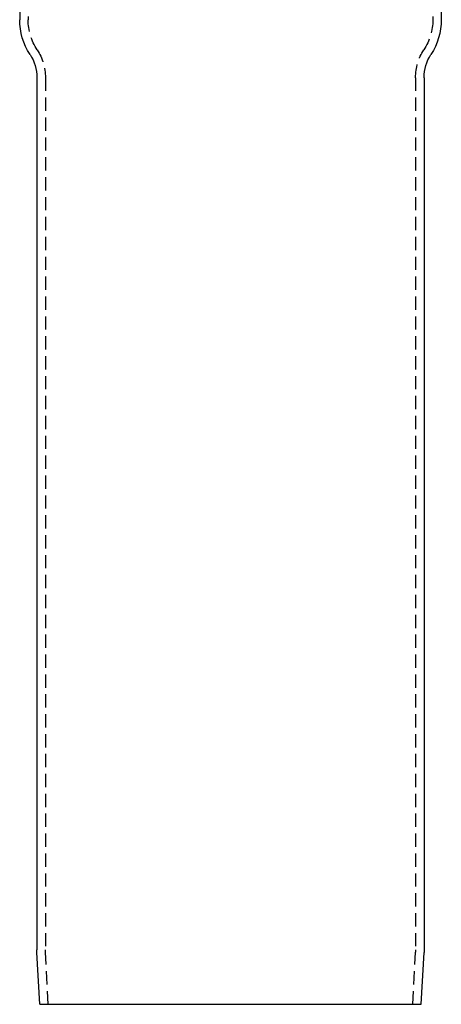
# Model space of a CAD drawing. Extents: x 1308 to 1808, y -567 to 513.
# Drawn here: x 1518 to 1597, y 9 to 195 of the extents above; entities that cross this region are included whole.
import ezdxf

# ---------------------------------------------------------------- set-up
doc = ezdxf.new("R2010")
doc.units = 0
doc.header["$LTSCALE"] = 10
doc.linetypes.add('VERDECKT', pattern=[0.375, 0.25, -0.125])
doc.layers.get('0').update_dxf_attribs({"linetype": 'CONTINUOUS'})
doc.layers.add('STEMPEL', color=3, linetype='CONTINUOUS')

# ---------------------------------------------------------------- blocks, each defined once
blk = doc.blocks.new('A$C1E30B42E')
at = {"extrusion": (0, 1, -2e-16)}
for p, q in [((969.19, -12.54), (969.19, -39.38)), ((1048.69, -12.54), (1048.69, -39.38)), ((972.44, -50.31), (972.44, -214.75)), ((1045.44, -50.31), (1045.44, -214.75)), ((972.96, -225), (972.45, -215.25)), ((1044.92, -225), (1045.43, -215.25)), ((972.96, -225), (1044.92, -225))]:
    blk.add_line(p, q, dxfattribs=at)
at = {"color": 1, "linetype": 'VERDECKT', "extrusion": (0, 1, -2e-16)}
for p, q in [((970.79, -12.54), (970.79, -39.38)), ((1047.09, -12.54), (1047.09, -39.38)), ((974.04, -50.31), (974.04, -214.75)), ((1043.84, -50.31), (1043.84, -214.75)), ((974.57, -225), (974.05, -215.17)), ((1043.31, -225), (1043.83, -215.17))]:
    blk.add_line(p, q, dxfattribs=at)
at = {"extrusion": (0, -2e-16, -1)}
for centre, radius, start, end in [((-981.19, -39.38), 12, 326.8771, 360), ((-1036.69, -39.38), 12, 180, 213.1229), ((-964.44, -50.31), 8, 146.8771, 180), ((-1053.44, -50.31), 8, 0, 33.1229), ((-982.04, -214.75), 9.6, 357, 0), ((-1035.84, -214.75), 9.6, 180, 183)]:
    blk.add_arc(centre, radius, start, end, dxfattribs=at)
at = {"color": 1, "linetype": 'VERDECKT', "extrusion": (0, -2e-16, -1)}
for centre, radius, start, end in [((-981.19, -39.38), 10.4, 326.8771, 0), ((-1036.69, -39.38), 10.4, 180, 213.1229), ((-964.44, -50.31), 9.6, 146.8771, 180), ((-1053.44, -50.31), 9.6, 360, 33.1229), ((-982.04, -214.75), 8, 357, 0), ((-1035.84, -214.75), 8, 180, 183)]:
    blk.add_arc(centre, radius, start, end, dxfattribs=at)

msp = doc.modelspace()

# ---------------------------------------------------------------- block references
at = {"layer": 'STEMPEL'}
msp.add_blockref('A$C1E30B42E', (548.69, 234.5, -77.84), dxfattribs=at)

doc.saveas('drawing.dxf')
